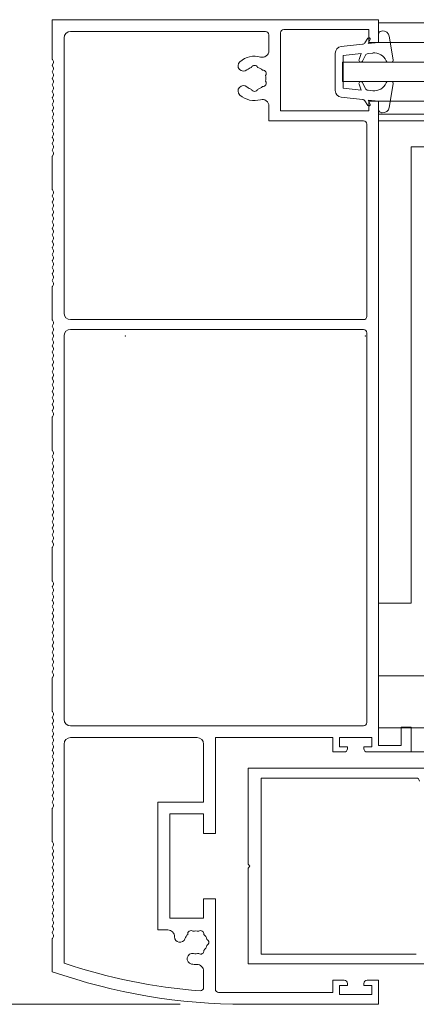
# Model space of a CAD drawing. Extents: x -6050 to -1850, y -4566 to -1461.
# Drawn here: x -3674 to -3613, y -2056 to -1905 of the extents above; entities that cross this region are included whole.
import ezdxf

# ---------------------------------------------------------------- set-up
doc = ezdxf.new("R2010")
doc.units = 0
doc.header["$LTSCALE"] = 10
for name, color, linetype, lineweight in [('AM_0', 7, 'CONTINUOUS', 20), ('AM_5', 3, 'CONTINUOUS', 9), ('CONT_M_2', 2, 'CONTINUOUS', 20), ('CONT_M_4', 4, 'CONTINUOUS', 20), ('CONT_M_6', 6, 'CONTINUOUS', 20)]:
    doc.layers.add(name, color=color, linetype=linetype, lineweight=lineweight)

msp = doc.modelspace()

# ---------------------------------------------------------------- linework, layer by layer
at = {"layer": 'AM_0'}
for p, q in [((-3668.56, -1905.25), (-3618.56, -1905.25)), ((-3668.56, -1911.25), (-3668.56, -1905.25)), ((-3618.56, -1908.75), (-3618.56, -1905.25)), ((-3665.76, -1907.05), (-3635.86, -1907.05)), ((-3633.06, -1906.75), (-3620.06, -1906.75)), ((-3620.06, -1908.75), (-3620.06, -1906.75)), ((-3666.76, -1950.25), (-3666.76, -1908.05)), ((-3635.36, -1910.02), (-3635.36, -1907.55)), ((-3633.56, -1919.25), (-3633.56, -1907.25)), ((-3620.06, -1908.75), (-3618.56, -1908.75)), ((-2858.05, -1908.75), (-3618.56, -1908.75)), ((-3668.38, -1911.66), (-3668.54, -1911.34)), ((-3668.38, -1911.84), (-3668.54, -1912.16)), ((-3668.38, -1912.66), (-3668.54, -1912.34)), ((-3668.38, -1912.84), (-3668.54, -1913.16)), ((-3668.38, -1913.66), (-3668.54, -1913.34)), ((-3668.38, -1913.84), (-3668.54, -1914.16)), ((-3668.38, -1914.66), (-3668.54, -1914.34)), ((-3668.38, -1914.84), (-3668.54, -1915.16)), ((-3668.38, -1915.66), (-3668.54, -1915.34)), ((-3668.38, -1915.84), (-3668.54, -1916.16)), ((-3668.38, -1916.66), (-3668.54, -1916.34)), ((-3668.38, -1916.84), (-3668.54, -1917.16)), ((-3668.38, -1917.66), (-3668.54, -1917.34)), ((-3668.38, -1917.84), (-3668.54, -1918.16)), ((-3668.38, -1918.66), (-3668.54, -1918.34)), ((-3668.38, -1918.84), (-3668.54, -1919.16)), ((-3635.36, -1920.75), (-3635.36, -1918.48)), ((-3620.06, -1917.75), (-3618.56, -1917.75)), ((-3620.06, -1919.25), (-3620.06, -1917.75)), ((-3618.56, -2016.55), (-3618.56, -1917.75)), ((-3568.56, -1917.75), (-3618.56, -1917.75)), ((-3668.38, -1919.66), (-3668.54, -1919.34)), ((-3668.38, -1919.84), (-3668.54, -1920.16)), ((-3668.38, -1920.66), (-3668.54, -1920.34)), ((-3633.56, -1919.25), (-3620.06, -1919.25)), ((-3668.38, -1920.84), (-3668.54, -1921.16)), ((-3668.38, -1921.66), (-3668.54, -1921.34)), ((-3668.38, -1921.84), (-3668.54, -1922.16)), ((-3635.36, -1920.75), (-3620.86, -1920.75)), ((-3620.36, -1950.75), (-3620.36, -1921.25)), ((-3568.56, -1920.75), (-3618.56, -1920.75)), ((-3668.38, -1922.66), (-3668.54, -1922.34)), ((-3668.38, -1922.84), (-3668.54, -1923.16)), ((-3668.38, -1923.66), (-3668.54, -1923.34)), ((-3668.38, -1923.84), (-3668.54, -1924.16)), ((-3668.38, -1924.66), (-3668.54, -1924.34)), ((-3668.38, -1924.84), (-3668.54, -1925.16)), ((-3668.56, -1931.25), (-3668.56, -1926.25)), ((-3668.38, -1925.66), (-3668.54, -1925.34)), ((-3668.38, -1925.84), (-3668.54, -1926.16)), ((-3668.38, -1931.66), (-3668.54, -1931.34)), ((-3668.38, -1931.84), (-3668.54, -1932.16)), ((-3668.38, -1932.66), (-3668.54, -1932.34)), ((-3668.38, -1932.84), (-3668.54, -1933.16)), ((-3668.38, -1933.66), (-3668.54, -1933.34)), ((-3668.38, -1933.84), (-3668.54, -1934.16)), ((-3668.38, -1934.66), (-3668.54, -1934.34)), ((-3668.38, -1934.84), (-3668.54, -1935.16)), ((-3668.38, -1935.66), (-3668.54, -1935.34)), ((-3668.38, -1935.84), (-3668.54, -1936.16)), ((-3668.38, -1936.66), (-3668.54, -1936.34)), ((-3668.38, -1936.84), (-3668.54, -1937.16)), ((-3668.38, -1937.66), (-3668.54, -1937.34)), ((-3668.38, -1937.84), (-3668.54, -1938.16)), ((-3668.38, -1938.66), (-3668.54, -1938.34)), ((-3668.38, -1938.84), (-3668.54, -1939.16)), ((-3668.38, -1939.66), (-3668.54, -1939.34)), ((-3668.38, -1939.84), (-3668.54, -1940.16)), ((-3668.38, -1940.66), (-3668.54, -1940.34)), ((-3668.38, -1940.84), (-3668.54, -1941.16)), ((-3668.38, -1941.66), (-3668.54, -1941.34)), ((-3668.38, -1941.84), (-3668.54, -1942.16)), ((-3668.38, -1942.66), (-3668.54, -1942.34)), ((-3668.38, -1942.84), (-3668.54, -1943.16)), ((-3668.38, -1943.66), (-3668.54, -1943.34)), ((-3668.38, -1943.84), (-3668.54, -1944.16)), ((-3668.38, -1944.66), (-3668.54, -1944.34)), ((-3668.38, -1944.84), (-3668.54, -1945.16)), ((-3668.56, -1951.25), (-3668.56, -1946.25)), ((-3668.38, -1945.66), (-3668.54, -1945.34)), ((-3668.38, -1945.84), (-3668.54, -1946.16)), ((-3668.38, -1951.66), (-3668.54, -1951.34)), ((-3668.38, -1951.84), (-3668.54, -1952.16)), ((-3668.38, -1952.66), (-3668.54, -1952.34)), ((-3665.76, -1951.25), (-3620.86, -1951.25)), ((-3668.38, -1952.84), (-3668.54, -1953.16)), ((-3668.38, -1953.66), (-3668.54, -1953.34)), ((-3668.38, -1953.84), (-3668.54, -1954.16)), ((-3666.76, -2012.55), (-3666.76, -1953.75)), ((-3665.76, -1952.75), (-3620.86, -1952.75)), ((-3620.36, -2013.05), (-3620.36, -1953.25)), ((-3668.38, -1954.66), (-3668.54, -1954.34)), ((-3668.38, -1954.84), (-3668.54, -1955.16)), ((-3668.38, -1955.66), (-3668.54, -1955.34)), ((-3668.38, -1955.84), (-3668.54, -1956.16)), ((-3668.38, -1956.66), (-3668.54, -1956.34)), ((-3668.38, -1956.84), (-3668.54, -1957.16)), ((-3668.38, -1957.66), (-3668.54, -1957.34)), ((-3668.38, -1957.84), (-3668.54, -1958.16)), ((-3668.38, -1958.66), (-3668.54, -1958.34)), ((-3668.38, -1958.84), (-3668.54, -1959.16)), ((-3668.38, -1959.66), (-3668.54, -1959.34)), ((-3668.38, -1959.84), (-3668.54, -1960.16)), ((-3668.38, -1960.66), (-3668.54, -1960.34)), ((-3668.38, -1960.84), (-3668.54, -1961.16)), ((-3668.38, -1961.66), (-3668.54, -1961.34)), ((-3668.38, -1961.84), (-3668.54, -1962.16)), ((-3668.38, -1962.66), (-3668.54, -1962.34)), ((-3668.38, -1962.84), (-3668.54, -1963.16)), ((-3668.38, -1963.66), (-3668.54, -1963.34)), ((-3668.38, -1963.84), (-3668.54, -1964.16)), ((-3668.38, -1964.66), (-3668.54, -1964.34)), ((-3668.38, -1964.84), (-3668.54, -1965.16)), ((-3668.38, -1965.66), (-3668.54, -1965.34)), ((-3668.38, -1965.84), (-3668.54, -1966.16)), ((-3668.56, -1971.25), (-3668.56, -1966.25)), ((-3668.38, -1971.66), (-3668.54, -1971.34)), ((-3668.38, -1971.84), (-3668.54, -1972.16)), ((-3668.38, -1972.66), (-3668.54, -1972.34)), ((-3668.38, -1972.84), (-3668.54, -1973.16)), ((-3668.38, -1973.66), (-3668.54, -1973.34)), ((-3668.38, -1973.84), (-3668.54, -1974.16)), ((-3668.38, -1974.66), (-3668.54, -1974.34)), ((-3668.38, -1974.84), (-3668.54, -1975.16)), ((-3668.38, -1975.66), (-3668.54, -1975.34)), ((-3668.38, -1975.84), (-3668.54, -1976.16)), ((-3668.38, -1976.66), (-3668.54, -1976.34)), ((-3668.38, -1976.84), (-3668.54, -1977.16)), ((-3668.38, -1977.66), (-3668.54, -1977.34)), ((-3668.38, -1977.84), (-3668.54, -1978.16)), ((-3668.38, -1978.66), (-3668.54, -1978.34)), ((-3668.38, -1978.84), (-3668.54, -1979.16)), ((-3668.38, -1979.66), (-3668.54, -1979.34)), ((-3668.38, -1979.84), (-3668.54, -1980.16)), ((-3668.38, -1980.66), (-3668.54, -1980.34)), ((-3668.38, -1980.84), (-3668.54, -1981.16)), ((-3668.38, -1981.66), (-3668.54, -1981.34)), ((-3668.38, -1981.84), (-3668.54, -1982.16)), ((-3668.38, -1982.66), (-3668.54, -1982.34)), ((-3668.38, -1982.84), (-3668.54, -1983.16)), ((-3668.38, -1983.66), (-3668.54, -1983.34)), ((-3668.38, -1983.84), (-3668.54, -1984.16)), ((-3668.38, -1984.66), (-3668.54, -1984.34)), ((-3668.38, -1984.84), (-3668.54, -1985.16)), ((-3668.38, -1985.66), (-3668.54, -1985.34)), ((-3668.56, -1991.25), (-3668.56, -1986.25)), ((-3668.38, -1985.84), (-3668.54, -1986.16)), ((-3668.38, -1991.66), (-3668.54, -1991.34)), ((-3668.38, -1991.84), (-3668.54, -1992.16)), ((-3668.38, -1992.66), (-3668.54, -1992.34)), ((-3668.38, -1992.84), (-3668.54, -1993.16)), ((-3668.38, -1993.66), (-3668.54, -1993.34)), ((-3668.38, -1993.84), (-3668.54, -1994.16)), ((-3668.38, -1994.66), (-3668.54, -1994.34)), ((-3668.38, -1994.84), (-3668.54, -1995.16)), ((-3668.38, -1995.66), (-3668.54, -1995.34)), ((-3668.38, -1995.84), (-3668.54, -1996.16)), ((-3668.38, -1996.66), (-3668.54, -1996.34)), ((-3668.38, -1996.84), (-3668.54, -1997.16)), ((-3668.38, -1997.66), (-3668.54, -1997.34)), ((-3668.38, -1997.84), (-3668.54, -1998.16)), ((-3668.38, -1998.66), (-3668.54, -1998.34)), ((-3668.38, -1998.84), (-3668.54, -1999.16)), ((-3668.38, -1999.66), (-3668.54, -1999.34)), ((-3668.38, -1999.84), (-3668.54, -2000.16)), ((-3668.38, -2000.66), (-3668.54, -2000.34)), ((-3668.38, -2000.84), (-3668.54, -2001.16)), ((-3668.38, -2001.66), (-3668.54, -2001.34)), ((-3668.38, -2001.84), (-3668.54, -2002.16)), ((-3668.38, -2002.66), (-3668.54, -2002.34)), ((-3668.38, -2002.84), (-3668.54, -2003.16)), ((-3668.38, -2003.66), (-3668.54, -2003.34)), ((-3668.38, -2003.84), (-3668.54, -2004.16)), ((-3668.38, -2004.66), (-3668.54, -2004.34)), ((-3668.38, -2004.84), (-3668.54, -2005.16)), ((-3668.56, -2011.25), (-3668.56, -2006.25)), ((-3668.38, -2005.66), (-3668.54, -2005.34)), ((-3668.38, -2005.84), (-3668.54, -2006.16)), ((-3618.56, -2005.85), (-2858.05, -2005.85)), ((-3668.38, -2011.66), (-3668.54, -2011.34)), ((-3668.38, -2011.84), (-3668.54, -2012.16)), ((-3668.38, -2012.66), (-3668.54, -2012.34)), ((-3668.38, -2012.84), (-3668.54, -2013.16)), ((-3668.38, -2013.66), (-3668.54, -2013.34)), ((-3668.38, -2013.84), (-3668.54, -2014.16)), ((-3668.38, -2014.66), (-3668.54, -2014.34)), ((-3665.76, -2013.55), (-3620.86, -2013.55)), ((-2858.05, -2013.85), (-3618.56, -2013.85)), ((-3615.06, -2013.75), (-3613.56, -2013.75)), ((-3615.06, -2016.55), (-3615.06, -2013.75)), ((-3613.56, -2017.55), (-3613.56, -2013.75)), ((-3668.38, -2014.84), (-3668.54, -2015.16)), ((-3668.38, -2015.66), (-3668.54, -2015.34)), ((-3668.38, -2015.84), (-3668.54, -2016.16)), ((-3665.76, -2015.35), (-3646.36, -2015.35)), ((-3643.56, -2015.35), (-3625.56, -2015.35)), ((-3643.56, -2030.05), (-3643.56, -2015.35)), ((-3625.56, -2017.55), (-3625.56, -2015.35)), ((-3624.56, -2016.75), (-3624.56, -2015.35)), ((-3624.56, -2015.35), (-3619.56, -2015.35)), ((-3619.56, -2016.75), (-3619.56, -2015.35)), ((-3668.38, -2016.66), (-3668.54, -2016.34)), ((-3668.38, -2016.84), (-3668.54, -2017.16)), ((-3668.38, -2017.66), (-3668.54, -2017.34)), ((-3666.76, -2049.96), (-3666.76, -2016.35)), ((-3645.36, -2025.25), (-3645.36, -2016.35)), ((-3624.56, -2016.75), (-3623.31, -2016.75)), ((-3623.31, -2017.05), (-3623.31, -2016.75)), ((-3620.81, -2017.05), (-3620.81, -2016.75)), ((-3620.81, -2016.75), (-3619.56, -2016.75)), ((-3618.56, -2016.55), (-3615.06, -2016.55)), ((-3668.38, -2017.84), (-3668.54, -2018.16)), ((-3668.38, -2018.66), (-3668.54, -2018.34)), ((-3668.38, -2018.84), (-3668.54, -2019.16)), ((-3625.56, -2017.55), (-3623.81, -2017.55)), ((-3620.31, -2017.55), (-3613.56, -2017.55)), ((-3618.56, -2017.55), (-2858.05, -2017.55)), ((-3668.38, -2019.66), (-3668.54, -2019.34)), ((-3668.38, -2019.84), (-3668.54, -2020.16)), ((-3668.38, -2020.66), (-3668.54, -2020.34)), ((-3668.38, -2020.84), (-3668.54, -2021.16)), ((-3668.38, -2021.66), (-3668.54, -2021.34)), ((-3668.38, -2021.84), (-3668.54, -2022.16)), ((-3668.38, -2022.66), (-3668.54, -2022.34)), ((-3668.38, -2022.84), (-3668.54, -2023.16)), ((-3668.38, -2023.66), (-3668.54, -2023.34)), ((-3668.38, -2023.84), (-3668.54, -2024.16)), ((-3668.38, -2024.66), (-3668.54, -2024.34)), ((-3668.38, -2024.84), (-3668.54, -2025.16)), ((-3668.56, -2031.25), (-3668.56, -2026.25)), ((-3668.38, -2025.66), (-3668.54, -2025.34)), ((-3668.38, -2025.84), (-3668.54, -2026.16)), ((-3652.36, -2044.85), (-3652.36, -2025.25)), ((-3652.36, -2025.25), (-3645.36, -2025.25)), ((-3650.56, -2043.05), (-3650.56, -2027.05)), ((-3650.56, -2027.05), (-3645.36, -2027.05)), ((-3645.36, -2030.05), (-3645.36, -2027.05)), ((-3645.36, -2030.05), (-3643.56, -2030.05)), ((-3668.38, -2031.66), (-3668.54, -2031.34)), ((-3668.38, -2031.84), (-3668.54, -2032.16)), ((-3668.38, -2032.66), (-3668.54, -2032.34)), ((-3668.38, -2032.84), (-3668.54, -2033.16)), ((-3668.38, -2033.66), (-3668.54, -2033.34)), ((-3668.38, -2033.84), (-3668.54, -2034.16)), ((-3668.38, -2034.66), (-3668.54, -2034.34)), ((-3668.38, -2034.84), (-3668.54, -2035.16)), ((-3668.38, -2035.66), (-3668.54, -2035.34)), ((-3668.38, -2035.84), (-3668.54, -2036.16)), ((-3668.38, -2036.66), (-3668.54, -2036.34)), ((-3668.38, -2036.84), (-3668.54, -2037.16)), ((-3668.38, -2037.66), (-3668.54, -2037.34)), ((-3668.38, -2037.84), (-3668.54, -2038.16)), ((-3668.38, -2038.66), (-3668.54, -2038.34)), ((-3668.38, -2038.84), (-3668.54, -2039.16)), ((-3668.38, -2039.66), (-3668.54, -2039.34)), ((-3668.38, -2039.84), (-3668.54, -2040.16)), ((-3668.38, -2040.66), (-3668.54, -2040.34)), ((-3668.38, -2040.84), (-3668.54, -2041.16)), ((-3668.38, -2041.66), (-3668.54, -2041.34)), ((-3645.36, -2043.05), (-3645.36, -2040.05)), ((-3645.36, -2040.05), (-3643.56, -2040.05)), ((-3643.56, -2053.95), (-3643.56, -2040.05)), ((-3668.38, -2041.84), (-3668.54, -2042.16)), ((-3668.38, -2042.66), (-3668.54, -2042.34)), ((-3668.38, -2042.84), (-3668.54, -2043.16)), ((-3668.38, -2043.66), (-3668.54, -2043.34)), ((-3668.38, -2043.84), (-3668.54, -2044.16)), ((-3668.38, -2044.66), (-3668.54, -2044.34)), ((-3650.56, -2043.05), (-3645.36, -2043.05)), ((-3668.38, -2044.84), (-3668.54, -2045.16)), ((-3668.38, -2045.66), (-3668.54, -2045.34)), ((-3668.38, -2045.84), (-3668.54, -2046.16)), ((-3652.36, -2044.85), (-3650.83, -2044.85)), ((-3668.56, -2051.25), (-3668.56, -2046.25)), ((-3645.36, -2053.68), (-3645.36, -2051.15)), ((-3625.56, -2054.45), (-3625.56, -2052.55)), ((-3625.56, -2052.55), (-3623.81, -2052.55)), ((-3624.56, -2054.75), (-3624.56, -2053.35)), ((-3624.56, -2053.35), (-3623.31, -2053.35)), ((-3623.31, -2053.35), (-3623.31, -2053.05)), ((-3620.81, -2053.35), (-3620.81, -2053.05)), ((-3620.81, -2053.35), (-3619.56, -2053.35)), ((-3620.31, -2052.55), (-3618.56, -2052.55)), ((-3619.56, -2054.75), (-3619.56, -2053.35)), ((-3618.56, -2056.25), (-3618.56, -2052.55)), ((-3643.06, -2054.45), (-3625.56, -2054.45)), ((-3624.56, -2054.75), (-3619.56, -2054.75)), ((-3638.98, -2056.25), (-3618.56, -2056.25))]:
    msp.add_line(p, q, dxfattribs=at)
at = {"layer": 'AM_0', "ltscale": 0.2}
msp.add_line((-2858.05, -1905.75), (-3618.56, -1905.75), dxfattribs=at)
at = {"layer": 'AM_0'}
for centre, radius, start, end in [((-3665.76, -1908.05), 1, 90, 180), ((-3635.86, -1907.55), 0.5, 360, 90), ((-3633.06, -1907.25), 0.5, 90, 180), ((-3636.36, -1910.02), 1, 254.1734, 359.9999), ((-3668.36, -1911.25), 0.2, 180, 206.1675), ((-3637.56, -1914.25), 3.4, 74.1734, 131.3136), ((-3668.36, -1912.25), 0.2, 153.8325, 206.1675), ((-3668.36, -1913.25), 0.2, 153.8325, 206.1675), ((-3668.56, -1911.75), 0.2, 333.8325, 26.1675), ((-3668.56, -1912.75), 0.2, 333.8325, 26.1675), ((-3639.26, -1912.32), 0.825, 131.3136, 311.3136), ((-3637.56, -1914.25), 1.75, 105.3589, 131.3136), ((-3637.56, -1912.75), 0.5, 22.0244, 157.9756), ((-3637.56, -1914.25), 1.75, 45.3589, 74.6411), ((-3636.26, -1913.5), 0.5, 322.0245, 97.9756), ((-3668.36, -1914.25), 0.2, 153.8325, 206.1675), ((-3668.56, -1913.75), 0.2, 333.8325, 26.1675), ((-3668.56, -1914.75), 0.2, 333.8325, 26.1675), ((-3637.56, -1914.25), 1.75, 345.3589, 14.6412), ((-3668.36, -1915.25), 0.2, 153.8325, 206.1675), ((-3668.36, -1916.25), 0.2, 153.8325, 206.1675), ((-3668.56, -1915.75), 0.2, 333.8325, 26.1675), ((-3639.26, -1916.18), 0.825, 48.6864, 228.6864), ((-3637.56, -1914.25), 1.75, 228.6863, 254.6411), ((-3637.56, -1915.75), 0.5, 202.0244, 337.9756), ((-3637.56, -1914.25), 1.75, 285.3589, 314.6411), ((-3636.26, -1915), 0.5, 262.0244, 37.9755), ((-3668.36, -1917.25), 0.2, 153.8325, 206.1675), ((-3668.56, -1916.75), 0.2, 333.8325, 26.1675), ((-3668.56, -1917.75), 0.2, 333.8325, 26.1675), ((-3637.56, -1914.25), 3.4, 228.6864, 285.8266), ((-3636.36, -1918.48), 1, 0, 105.8266), ((-3668.36, -1918.25), 0.2, 153.8325, 206.1675), ((-3668.36, -1919.25), 0.2, 153.8325, 206.1675), ((-3668.56, -1918.75), 0.2, 333.8325, 26.1675), ((-3668.36, -1920.25), 0.2, 153.8325, 206.1675), ((-3668.56, -1919.75), 0.2, 333.8325, 26.1675), ((-3668.56, -1920.75), 0.2, 333.8325, 26.1675), ((-3668.36, -1921.25), 0.2, 153.8325, 206.1675), ((-3668.36, -1922.25), 0.2, 153.8325, 206.1675), ((-3668.56, -1921.75), 0.2, 333.8325, 26.1675), ((-3620.86, -1921.25), 0.5, 0, 90), ((-3668.36, -1923.25), 0.2, 153.8325, 206.1675), ((-3668.56, -1922.75), 0.2, 333.8325, 26.1675), ((-3668.56, -1923.75), 0.2, 333.8325, 26.1675), ((-3668.36, -1924.25), 0.2, 153.8325, 206.1675), ((-3668.36, -1925.25), 0.2, 153.8325, 206.1675), ((-3668.56, -1924.75), 0.2, 333.8325, 26.1675), ((-3668.36, -1926.25), 0.2, 153.8325, 180), ((-3668.56, -1925.75), 0.2, 333.8325, 26.1675), ((-3668.36, -1931.25), 0.2, 180, 206.1675), ((-3668.36, -1932.25), 0.2, 153.8325, 206.1675), ((-3668.56, -1931.75), 0.2, 333.8325, 26.1675), ((-3668.56, -1932.75), 0.2, 333.8325, 26.1675), ((-3668.36, -1933.25), 0.2, 153.8325, 206.1675), ((-3668.36, -1934.25), 0.2, 153.8325, 206.1675), ((-3668.56, -1933.75), 0.2, 333.8325, 26.1675), ((-3668.36, -1935.25), 0.2, 153.8325, 206.1675), ((-3668.56, -1934.75), 0.2, 333.8325, 26.1675), ((-3668.56, -1935.75), 0.2, 333.8325, 26.1675), ((-3668.36, -1936.25), 0.2, 153.8325, 206.1675), ((-3668.36, -1937.25), 0.2, 153.8325, 206.1675), ((-3668.56, -1936.75), 0.2, 333.8325, 26.1675), ((-3668.36, -1938.25), 0.2, 153.8325, 206.1675), ((-3668.56, -1937.75), 0.2, 333.8325, 26.1675), ((-3668.56, -1938.75), 0.2, 333.8325, 26.1675), ((-3668.36, -1939.25), 0.2, 153.8325, 206.1675), ((-3668.36, -1940.25), 0.2, 153.8325, 206.1675), ((-3668.56, -1939.75), 0.2, 333.8325, 26.1675), ((-3668.36, -1941.25), 0.2, 153.8325, 206.1675), ((-3668.56, -1940.75), 0.2, 333.8325, 26.1675), ((-3668.56, -1941.75), 0.2, 333.8325, 26.1675), ((-3668.36, -1942.25), 0.2, 153.8325, 206.1675), ((-3668.36, -1943.25), 0.2, 153.8325, 206.1675), ((-3668.56, -1942.75), 0.2, 333.8325, 26.1675), ((-3668.36, -1944.25), 0.2, 153.8325, 206.1675), ((-3668.56, -1943.75), 0.2, 333.8325, 26.1675), ((-3668.56, -1944.75), 0.2, 333.8325, 26.1675), ((-3668.36, -1945.25), 0.2, 153.8325, 206.1675), ((-3668.36, -1946.25), 0.2, 153.8325, 180), ((-3668.56, -1945.75), 0.2, 333.8325, 26.1675), ((-3665.76, -1950.25), 1, 180, 270), ((-3620.86, -1950.75), 0.5, 270, 0), ((-3668.36, -1951.25), 0.2, 180, 206.1675), ((-3668.36, -1952.25), 0.2, 153.8325, 206.1675), ((-3668.56, -1951.75), 0.2, 333.8325, 26.1675), ((-3668.36, -1953.25), 0.2, 153.8325, 206.1675), ((-3668.56, -1952.75), 0.2, 333.8325, 26.1675), ((-3668.56, -1953.75), 0.2, 333.8325, 26.1675), ((-3665.76, -1953.75), 1, 90, 180), ((-3620.86, -1953.25), 0.5, 0, 90), ((-3668.36, -1954.25), 0.2, 153.8325, 206.1675), ((-3668.36, -1955.25), 0.2, 153.8325, 206.1675), ((-3668.56, -1954.75), 0.2, 333.8325, 26.1675), ((-3668.36, -1956.25), 0.2, 153.8325, 206.1675), ((-3668.56, -1955.75), 0.2, 333.8325, 26.1675), ((-3668.56, -1956.75), 0.2, 333.8325, 26.1675), ((-3668.36, -1957.25), 0.2, 153.8325, 206.1675), ((-3668.36, -1958.25), 0.2, 153.8325, 206.1675), ((-3668.56, -1957.75), 0.2, 333.8325, 26.1675), ((-3668.36, -1959.25), 0.2, 153.8325, 206.1675), ((-3668.56, -1958.75), 0.2, 333.8325, 26.1675), ((-3668.56, -1959.75), 0.2, 333.8325, 26.1675), ((-3668.36, -1960.25), 0.2, 153.8325, 206.1675), ((-3668.36, -1961.25), 0.2, 153.8325, 206.1675), ((-3668.56, -1960.75), 0.2, 333.8325, 26.1675), ((-3668.36, -1962.25), 0.2, 153.8325, 206.1675), ((-3668.56, -1961.75), 0.2, 333.8325, 26.1675), ((-3668.56, -1962.75), 0.2, 333.8325, 26.1675), ((-3668.36, -1963.25), 0.2, 153.8325, 206.1675), ((-3668.36, -1964.25), 0.2, 153.8325, 206.1675), ((-3668.56, -1963.75), 0.2, 333.8325, 26.1675), ((-3668.36, -1965.25), 0.2, 153.8325, 206.1675), ((-3668.56, -1964.75), 0.2, 333.8325, 26.1675), ((-3668.56, -1965.75), 0.2, 333.8325, 26.1675), ((-3668.36, -1966.25), 0.2, 153.8325, 180), ((-3668.36, -1971.25), 0.2, 180, 206.1675), ((-3668.56, -1971.75), 0.2, 333.8325, 26.1675), ((-3668.36, -1972.25), 0.2, 153.8325, 206.1675), ((-3668.36, -1973.25), 0.2, 153.8325, 206.1675), ((-3668.56, -1972.75), 0.2, 333.8325, 26.1675), ((-3668.36, -1974.25), 0.2, 153.8325, 206.1675), ((-3668.56, -1973.75), 0.2, 333.8325, 26.1675), ((-3668.56, -1974.75), 0.2, 333.8325, 26.1675), ((-3668.36, -1975.25), 0.2, 153.8325, 206.1675), ((-3668.36, -1976.25), 0.2, 153.8325, 206.1675), ((-3668.56, -1975.75), 0.2, 333.8325, 26.1675), ((-3668.36, -1977.25), 0.2, 153.8325, 206.1675), ((-3668.56, -1976.75), 0.2, 333.8325, 26.1675), ((-3668.56, -1977.75), 0.2, 333.8325, 26.1675), ((-3668.36, -1978.25), 0.2, 153.8325, 206.1675), ((-3668.36, -1979.25), 0.2, 153.8325, 206.1675), ((-3668.56, -1978.75), 0.2, 333.8325, 26.1675), ((-3668.36, -1980.25), 0.2, 153.8325, 206.1675), ((-3668.56, -1979.75), 0.2, 333.8325, 26.1675), ((-3668.56, -1980.75), 0.2, 333.8325, 26.1675), ((-3668.36, -1981.25), 0.2, 153.8325, 206.1675), ((-3668.36, -1982.25), 0.2, 153.8325, 206.1675), ((-3668.56, -1981.75), 0.2, 333.8325, 26.1675), ((-3668.36, -1983.25), 0.2, 153.8325, 206.1675), ((-3668.56, -1982.75), 0.2, 333.8325, 26.1675), ((-3668.56, -1983.75), 0.2, 333.8325, 26.1675), ((-3668.36, -1984.25), 0.2, 153.8325, 206.1675), ((-3668.36, -1985.25), 0.2, 153.8325, 206.1675), ((-3668.56, -1984.75), 0.2, 333.8325, 26.1675), ((-3668.36, -1986.25), 0.2, 153.8325, 180), ((-3668.56, -1985.75), 0.2, 333.8325, 26.1675), ((-3668.36, -1991.25), 0.2, 180, 206.1675), ((-3668.56, -1991.75), 0.2, 333.8325, 26.1675), ((-3668.36, -1992.25), 0.2, 153.8325, 206.1675), ((-3668.36, -1993.25), 0.2, 153.8325, 206.1675), ((-3668.56, -1992.75), 0.2, 333.8325, 26.1675), ((-3668.36, -1994.25), 0.2, 153.8325, 206.1675), ((-3668.56, -1993.75), 0.2, 333.8325, 26.1675), ((-3668.56, -1994.75), 0.2, 333.8325, 26.1675), ((-3668.36, -1995.25), 0.2, 153.8325, 206.1675), ((-3668.36, -1996.25), 0.2, 153.8325, 206.1675), ((-3668.56, -1995.75), 0.2, 333.8325, 26.1675), ((-3668.36, -1997.25), 0.2, 153.8325, 206.1675), ((-3668.56, -1996.75), 0.2, 333.8325, 26.1675), ((-3668.56, -1997.75), 0.2, 333.8325, 26.1675), ((-3668.36, -1998.25), 0.2, 153.8325, 206.1675), ((-3668.36, -1999.25), 0.2, 153.8325, 206.1675), ((-3668.56, -1998.75), 0.2, 333.8325, 26.1675), ((-3668.36, -2000.25), 0.2, 153.8325, 206.1675), ((-3668.56, -1999.75), 0.2, 333.8325, 26.1675), ((-3668.56, -2000.75), 0.2, 333.8325, 26.1675), ((-3668.36, -2001.25), 0.2, 153.8325, 206.1675), ((-3668.36, -2002.25), 0.2, 153.8325, 206.1675), ((-3668.56, -2001.75), 0.2, 333.8325, 26.1675), ((-3668.36, -2003.25), 0.2, 153.8325, 206.1675), ((-3668.56, -2002.75), 0.2, 333.8325, 26.1675), ((-3668.56, -2003.75), 0.2, 333.8325, 26.1675), ((-3668.36, -2004.25), 0.2, 153.8325, 206.1675), ((-3668.36, -2005.25), 0.2, 153.8325, 206.1675), ((-3668.56, -2004.75), 0.2, 333.8325, 26.1675), ((-3668.36, -2006.25), 0.2, 153.8325, 180), ((-3668.56, -2005.75), 0.2, 333.8325, 26.1675), ((-3668.36, -2011.25), 0.2, 180, 206.1675), ((-3668.36, -2012.25), 0.2, 153.8325, 206.1675), ((-3668.56, -2011.75), 0.2, 333.8325, 26.1675), ((-3668.56, -2012.75), 0.2, 333.8325, 26.1675), ((-3665.76, -2012.55), 1, 180, 270), ((-3668.36, -2013.25), 0.2, 153.8325, 206.1675), ((-3668.36, -2014.25), 0.2, 153.8325, 206.1675), ((-3668.56, -2013.75), 0.2, 333.8325, 26.1675), ((-3620.86, -2013.05), 0.5, 270, 0), ((-3668.36, -2015.25), 0.2, 153.8325, 206.1675), ((-3668.56, -2014.75), 0.2, 333.8325, 26.1675), ((-3668.56, -2015.75), 0.2, 333.8325, 26.1675), ((-3665.76, -2016.35), 1, 90, 180), ((-3646.36, -2016.35), 1, 0, 90), ((-3668.36, -2016.25), 0.2, 153.8325, 206.1675), ((-3668.36, -2017.25), 0.2, 153.8325, 206.1675), ((-3668.56, -2016.75), 0.2, 333.8325, 26.1675), ((-3623.81, -2017.05), 0.5, 270, 0), ((-3620.31, -2017.05), 0.5, 180, 270), ((-3668.36, -2018.25), 0.2, 153.8325, 206.1675), ((-3668.56, -2017.75), 0.2, 333.8325, 26.1675), ((-3668.56, -2018.75), 0.2, 333.8325, 26.1675), ((-3668.36, -2019.25), 0.2, 153.8325, 206.1675), ((-3668.36, -2020.25), 0.2, 153.8325, 206.1675), ((-3668.56, -2019.75), 0.2, 333.8325, 26.1675), ((-3668.36, -2021.25), 0.2, 153.8325, 206.1675), ((-3668.56, -2020.75), 0.2, 333.8325, 26.1675), ((-3668.56, -2021.75), 0.2, 333.8325, 26.1675), ((-3668.36, -2022.25), 0.2, 153.8325, 206.1675), ((-3668.36, -2023.25), 0.2, 153.8325, 206.1675), ((-3668.56, -2022.75), 0.2, 333.8325, 26.1675), ((-3668.36, -2024.25), 0.2, 153.8325, 206.1675), ((-3668.56, -2023.75), 0.2, 333.8325, 26.1675), ((-3668.56, -2024.75), 0.2, 333.8325, 26.1675), ((-3668.36, -2025.25), 0.2, 153.8325, 206.1675), ((-3668.36, -2026.25), 0.2, 153.8325, 180), ((-3668.56, -2025.75), 0.2, 333.8325, 26.1675), ((-3668.36, -2031.25), 0.2, 180, 206.1675), ((-3668.36, -2032.25), 0.2, 153.8325, 206.1675), ((-3668.56, -2031.75), 0.2, 333.8325, 26.1675), ((-3668.36, -2033.25), 0.2, 153.8325, 206.1675), ((-3668.56, -2032.75), 0.2, 333.8325, 26.1675), ((-3668.56, -2033.75), 0.2, 333.8325, 26.1675), ((-3668.36, -2034.25), 0.2, 153.8325, 206.1675), ((-3668.36, -2035.25), 0.2, 153.8325, 206.1675), ((-3668.56, -2034.75), 0.2, 333.8325, 26.1675), ((-3668.36, -2036.25), 0.2, 153.8325, 206.1675), ((-3668.56, -2035.75), 0.2, 333.8325, 26.1675), ((-3668.56, -2036.75), 0.2, 333.8325, 26.1675), ((-3668.36, -2037.25), 0.2, 153.8325, 206.1675), ((-3668.36, -2038.25), 0.2, 153.8325, 206.1675), ((-3668.56, -2037.75), 0.2, 333.8325, 26.1675), ((-3668.36, -2039.25), 0.2, 153.8325, 206.1675), ((-3668.56, -2038.75), 0.2, 333.8325, 26.1675), ((-3668.56, -2039.75), 0.2, 333.8325, 26.1675), ((-3668.36, -2040.25), 0.2, 153.8325, 206.1675), ((-3668.36, -2041.25), 0.2, 153.8325, 206.1675), ((-3668.56, -2040.75), 0.2, 333.8325, 26.1675), ((-3668.36, -2042.25), 0.2, 153.8325, 206.1675), ((-3668.56, -2041.75), 0.2, 333.8325, 26.1675), ((-3668.56, -2042.75), 0.2, 333.8325, 26.1675), ((-3668.36, -2043.25), 0.2, 153.8325, 206.1675), ((-3668.36, -2044.25), 0.2, 153.8325, 206.1675), ((-3668.56, -2043.75), 0.2, 333.8325, 26.1675), ((-3668.36, -2045.25), 0.2, 153.8325, 206.1675), ((-3668.56, -2044.75), 0.2, 333.8325, 26.1675), ((-3668.56, -2045.75), 0.2, 333.8325, 26.1675), ((-3650.83, -2045.85), 1, 357.6444, 90), ((-3649, -2045.93), 0.825, 177.6443, 341.3135), ((-3646.56, -2046.75), 1.75, 135.3589, 161.3136), ((-3647.31, -2045.45), 0.5, 52.0244, 187.9756), ((-3646.56, -2046.75), 1.75, 75.3589, 104.6412), ((-3645.81, -2045.45), 0.5, 352.0245, 127.9756), ((-3646.56, -2046.75), 1.75, 15.3589, 44.6412), ((-3668.36, -2046.25), 0.2, 153.8325, 180), ((-3646.56, -2046.75), 1.75, 315.3589, 344.6412), ((-3645.06, -2046.75), 0.5, 292.0244, 67.9755), ((-3647.07, -2049.27), 0.825, 78.6864, 258.6863), ((-3646.56, -2046.75), 1.75, 258.6863, 284.641), ((-3645.81, -2048.05), 0.5, 232.0244, 7.9756), ((-3638.98, -1966.25), 88.2, 251.641, 265.5003), ((-3646.56, -2046.75), 3.4, 258.6863, 272.6052), ((-3646.36, -2051.15), 1, 0.0003, 92.6053), ((-3638.98, -1966.25), 90, 250.8119, 270), ((-3623.81, -2053.05), 0.5, 0, 90), ((-3620.31, -2053.05), 0.5, 90, 180), ((-3645.86, -2053.68), 0.5, 265.5003, 0), ((-3643.06, -2053.95), 0.5, 180, 270)]:
    msp.add_arc(centre, radius, start, end, dxfattribs=at)
msp.add_point((-3620.58, -1953.75), dxfattribs=at)
msp.add_point((-3620.58, -1953.75), dxfattribs=at)
at = {"layer": 'AM_5'}
msp.add_line((-3648.98, -2056.25), (-3888.56, -2056.25), dxfattribs=at)
at = {"layer": 'CONT_M_2'}
for p, q in [((-3618.56, -1919.75), (-3618.56, -1994.75)), ((-3568.56, -1919.75), (-3618.56, -1919.75)), ((-3613.56, -1994.75), (-3613.56, -1924.75)), ((-3613.56, -1924.75), (-3568.56, -1924.75)), ((-3618.56, -1994.75), (-3613.56, -1994.75)), ((-3593.56, -2020.05), (-3638.56, -2020.05)), ((-3592.06, -2050.05), (-3638.56, -2050.05))]:
    msp.add_line(p, q, dxfattribs=at)
at = {"layer": 'CONT_M_2', "ltscale": 0.5}
for p, q in [((-3638.56, -2034.75), (-3638.56, -2020.05)), ((-3636.56, -2048.55), (-3636.56, -2021.55)), ((-3612.76, -2021.55), (-3636.56, -2021.55)), ((-3638.26, -2035.05), (-3638.56, -2034.75)), ((-3638.56, -2035.35), (-3638.26, -2035.05)), ((-3638.56, -2050.05), (-3638.56, -2035.35)), ((-3612.76, -2048.55), (-3636.56, -2048.55))]:
    msp.add_line(p, q, dxfattribs=at)
msp.add_arc((-3612.76, -2022.05), 0.5, 0, 90, dxfattribs=at)
at = {"layer": 'CONT_M_2'}
msp.add_point((-3657.38, -1953.75), dxfattribs=at)
msp.add_point((-3657.38, -1953.75), dxfattribs=at)
at = {"layer": 'CONT_M_4', "ltscale": 0.2}
for p, q in [((-3624.06, -1914.75), (-3624.06, -1911.75)), ((-2858.05, -1911.75), (-3624.06, -1911.75)), ((-3624.06, -1914.75), (-2858.05, -1914.75))]:
    msp.add_line(p, q, dxfattribs=at)
at = {"layer": 'CONT_M_6', "ltscale": 0.5}
for p, q in [((-3617.99, -1906.98), (-3618.12, -1906.99)), ((-3620.65, -1908.79), (-3620.21, -1908.1)), ((-3620.15, -1908.92), (-3619.85, -1908.28)), ((-3618.56, -1907.49), (-3618.56, -1908.75)), ((-3616.9, -1907.8), (-3616.29, -1911.4)), ((-3621.02, -1909.02), (-3624.29, -1909.38)), ((-3618.56, -1908.75), (-3620.15, -1908.92)), ((-3625.18, -1916.13), (-3625.18, -1910.35)), ((-3621.19, -1910.45), (-3623.98, -1910.75)), ((-3623.98, -1915.75), (-3623.98, -1910.75)), ((-3621.19, -1910.45), (-3621.53, -1911.36)), ((-3620.54, -1910.7), (-3621, -1911.59)), ((-3619.44, -1910.36), (-3620.15, -1910.43)), ((-3616.58, -1911.75), (-3617.11, -1911.75)), ((-3621.19, -1916.05), (-3623.98, -1915.75)), ((-3621.19, -1916.05), (-3621.53, -1915.14)), ((-3620.54, -1915.8), (-3621, -1914.91)), ((-3619.44, -1916.14), (-3620.15, -1916.07)), ((-3616.58, -1914.75), (-3617.11, -1914.75)), ((-3616.9, -1918.7), (-3616.29, -1915.1)), ((-3621.02, -1917.48), (-3624.29, -1917.12)), ((-3620.15, -1917.58), (-3619.85, -1918.22)), ((-3618.56, -1917.75), (-3620.15, -1917.58)), ((-3620.65, -1917.71), (-3620.21, -1918.4)), ((-3618.56, -1919.01), (-3618.56, -1917.75)), ((-3617.99, -1919.52), (-3618.12, -1919.51))]:
    msp.add_line(p, q, dxfattribs=at)
for centre, radius, start, end in [((-3618.06, -1907.49), 0.5, 96.2359, 180), ((-3617.89, -1907.97), 1, 9.6758, 96.2359), ((-3620.04, -1908.21), 0.2, 334.8482, 147.4595), ((-3624.18, -1910.37), 1, 96.2359, 180), ((-3621.07, -1908.52), 0.5, 276.2359, 327.4596), ((-3621.26, -1911.46), 0.288, 159.9083, 332.5635), ((-3620.1, -1910.93), 0.5, 96.2359, 152.5634), ((-3619.23, -1912.34), 2, 22.8555, 96.2359), ((-3617.11, -1911.45), 0.3, 202.8555, 270), ((-3616.58, -1911.45), 0.3, 270, 9.6758), ((-3624.18, -1916.13), 1, 180, 263.7641), ((-3621.26, -1915.04), 0.288, 27.4366, 200.0917), ((-3620.1, -1915.57), 0.5, 207.4366, 263.7641), ((-3619.23, -1914.16), 2, 263.7642, 337.1446), ((-3617.11, -1915.05), 0.3, 90, 157.1445), ((-3616.58, -1915.05), 0.3, 350.3243, 90), ((-3621.07, -1917.98), 0.5, 32.5405, 83.7641), ((-3620.04, -1918.29), 0.2, 212.5405, 25.1519), ((-3618.06, -1919.01), 0.5, 180, 263.7641), ((-3617.89, -1918.53), 1, 263.7642, 350.3243)]:
    msp.add_arc(centre, radius, start, end, dxfattribs=at)

doc.saveas('drawing.dxf')
